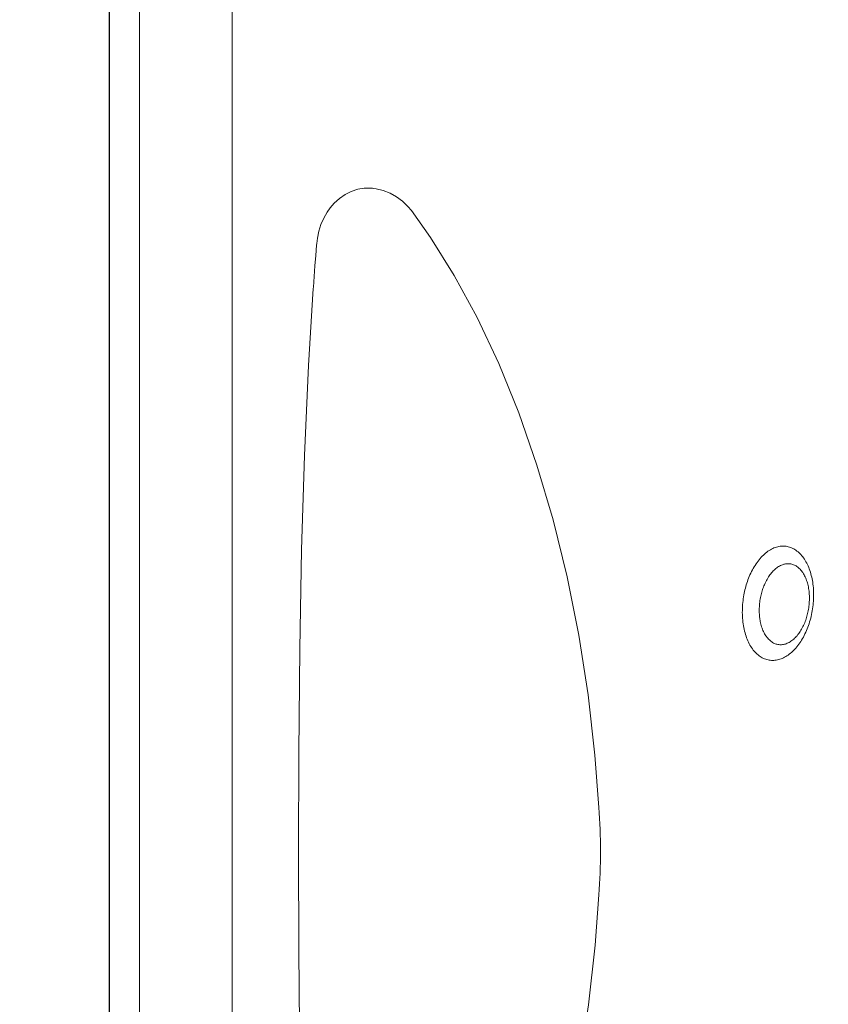
# Model space of a CAD drawing. Units: millimetres. Extents: x 35304 to 40521, y 18706 to 25173.
# Drawn here: x 36421 to 36691, y 23708 to 24037 of the extents above; entities that cross this region are included whole.
import ezdxf

# ---------------------------------------------------------------- set-up
doc = ezdxf.new("R2010")
doc.units = ezdxf.units.MM
doc.layers.get('0').update_dxf_attribs({"lineweight": 13})
for name, color, linetype, lineweight in [('2 MED 0.18mm', 2, 'Continuous', 18), ('3 BOLD 0.25mm', 1, 'Continuous', 25), ('DIMENSION', 141, 'Continuous', 13)]:
    doc.layers.add(name, color=color, linetype=linetype, lineweight=lineweight)
doc.styles.add('TECH DWG 1_30', font='lte50265.ttf', dxfattribs={"height": 45})
doc.dimstyles.new('TECH DWG 1_30', dxfattribs={"dimscale": 30, "dimtxt": 1.6, "dimasz": 1.2, "dimexe": 1, "dimexo": 1, "dimgap": 1, "dimtad": 0, "dimtih": 1, "dimtoh": 1, "dimdec": 0, "dimzin": 0, "dimdsep": 46, "dimtxsty": 'TECH DWG 1_30', "dimcen": 0.09, "dimdle": 2.62388e-305, "dimazin": 3, "dimtfac": 1, "dimtdec": 0, "dimtofl": 0, "dimtmove": 0, "dimatfit": 2, "dimfxl": 0, "dimtolj": 1, "dimtzin": 0, "dimarcsym": 0})

# ---------------------------------------------------------------- blocks, each defined once
blk = doc.blocks.new('*D258')
at = {"layer": 'Defpoints', "color": 0}
for p in [(36450.72, 24139.01), (36350.72, 23379.01), (36450.72, 23379.01)]:
    blk.add_point(p, dxfattribs=at)
at = {"layer": 'DIMENSION', "color": 0, "lineweight": -2}
for p, q in [((36420.72, 24139.01), (36320.72, 24139.01)), ((36350.72, 24103.01), (36350.72, 23811.95)), ((36350.72, 23415.01), (36350.72, 23706.07)), ((36420.72, 23379.01), (36320.72, 23379.01))]:
    blk.add_line(p, q, dxfattribs=at)
at = {"layer": 'DIMENSION', "color": 0}
for points in [[(36344.72, 24103.01), (36356.72, 24103.01), (36350.72, 24139.01)], [(36344.72, 23415.01), (36356.72, 23415.01), (36350.72, 23379.01)]]:
    blk.add_solid(points, dxfattribs=at)
at = {"layer": 'DIMENSION', "color": 0, "insert": (36350.72, 23759.01), "char_height": 45, "attachment_point": 5, "style": 'TECH DWG 1_30'}
blk.add_mtext('\\A1;760', dxfattribs=at)

msp = doc.modelspace()

# ---------------------------------------------------------------- linework, layer by layer
at = {"linetype": 'Continuous'}
for p, q in [((36460.72, 24124.01), (36460.72, 23394.01)), ((36539.79, 23980.28), (36539.06, 23980.39)), ((36525.76, 23975.46), (36524.47, 23973.97)), ((36524.47, 23973.97), (36523.43, 23972.51)), ((36551.56, 23973.01), (36551.56, 23973)), ((36519.96, 23962.04), (36519.91, 23961.43)), ((36520.16, 23963.73), (36519.96, 23962.04)), ((36518.86, 23947.43), (36518.82, 23946.93)), ((36676.48, 23860.92), (36677.05, 23860.81)), ((36514.91, 23859.69), (36514.28, 23826.62)), ((36513.87, 23759.01), (36514, 23725.74)), ((36514, 23725.74), (36514.28, 23691.14))]:
    msp.add_line(p, q, dxfattribs=at)
for points in [[(36538.02, 23980.5), (36535.82, 23980.48), (36533.64, 23980.12), (36531.5, 23979.42), (36529.46, 23978.4), (36527.53, 23977.07), (36525.76, 23975.46)], [(36551.56, 23973.01), (36550.41, 23974.39), (36548.61, 23976.13), (36546.62, 23977.61), (36544.46, 23978.8), (36542.17, 23979.7), (36539.79, 23980.28)], [(36523.43, 23972.51), (36522.29, 23970.5), (36521.35, 23968.34), (36520.64, 23966.07), (36520.16, 23963.73)], [(36614.2, 23773.6), (36612.9, 23791.1), (36610.59, 23811.23), (36607.47, 23831.14), (36603.58, 23850.67), (36598.92, 23869.68), (36593.51, 23887.99), (36587.42, 23905.48), (36580.74, 23921.97), (36573.53, 23937.3), (36565.88, 23951.36), (36557.97, 23963.98), (36551.56, 23973)], [(36519.91, 23961.43), (36519.64, 23957.98), (36519.37, 23954.49), (36519.11, 23950.97), (36518.86, 23947.43)], [(36518.82, 23946.93), (36517.25, 23921.26), (36515.91, 23891.24), (36514.91, 23859.69)], [(36514.28, 23826.62), (36514, 23792.02), (36513.87, 23759.01)], [(36551.54, 23544.99), (36558.16, 23554.3), (36566.08, 23567), (36573.7, 23581.06), (36580.89, 23596.39), (36587.54, 23612.88), (36593.63, 23630.41), (36599.05, 23648.85), (36603.73, 23668.03), (36607.62, 23687.72), (36610.71, 23707.68), (36612.97, 23727.6), (36614.2, 23744.42)]]:
    msp.add_lwpolyline(points, dxfattribs=at)
for centre, radius, start, end in [((36535.55, 23951.75), 28.86, 83.0022, 85.0824), ((36675.74, 23853.98), 6.95, 79.0879, 83.8872), ((36424.59, 23759.01), 190.17, 355.6015, 4.4018)]:
    msp.add_arc(centre, radius, start, end, dxfattribs=at)
for points, start_tangent, end_tangent in [([(36676.48, 23860.89), (36675.16, 23860.91), (36673.53, 23860.61), (36671.9, 23859.94), (36670.31, 23858.92), (36668.79, 23857.58), (36667.37, 23855.93), (36666.07, 23854.01), (36664.93, 23851.86), (36663.99, 23849.62), (36663.3, 23847.47)], (-0.994303, 0.106587), (-0.271295, -0.962496)), ([(36684.79, 23836.23), (36685.38, 23838.72), (36685.77, 23841.28), (36685.94, 23843.85), (36685.9, 23846.38), (36685.64, 23848.83), (36685.17, 23851.16), (36684.49, 23853.32), (36683.62, 23855.27), (36682.57, 23856.98), (36681.37, 23858.41), (36680.02, 23859.54), (36678.58, 23860.34), (36677.05, 23860.81)], (0.270847, 0.962622), (-0.981989, 0.188939)), ([(36674.23, 23854.08), (36673.04, 23853.18), (36671.9, 23852.02), (36670.86, 23850.61), (36669.94, 23849), (36669.48, 23848.01)], (-0.851027, -0.525122), (-0.39306, -0.919513)), ([(36676.49, 23854.97), (36675.49, 23854.7), (36674.23, 23854.08)], (-0.984579, -0.174942), (-0.851027, -0.525122)), ([(36683.7, 23837.52), (36684.12, 23839.31), (36684.42, 23841.32), (36684.53, 23843.36), (36684.45, 23845.36), (36684.19, 23847.27), (36683.73, 23849.05), (36683.11, 23850.66), (36682.33, 23852.06), (36681.4, 23853.21), (36680.36, 23854.11), (36679.22, 23854.71), (36678.01, 23855.01), (36676.76, 23855.01), (36676.49, 23854.97)], (0.271295, 0.962496), (-0.984579, -0.174942)), ([(36663.3, 23847.47), (36662.76, 23845.25), (36662.35, 23842.72), (36662.14, 23840.08), (36662.16, 23837.47), (36662.4, 23834.94), (36662.87, 23832.54), (36663.55, 23830.33), (36664.43, 23828.33), (36665.49, 23826.6), (36666.72, 23825.15), (36668.08, 23824.03), (36669.55, 23823.25), (36671.11, 23822.83), (36671.45, 23822.78)], (-0.271295, -0.962496), (0.994784, -0.102004)), ([(36669.48, 23848.01), (36669.17, 23847.24), (36668.6, 23845.51)], (-0.39306, -0.919513), (-0.271295, -0.962496)), ([(36668.6, 23845.51), (36668.18, 23843.72), (36667.88, 23841.71), (36667.77, 23839.67), (36667.85, 23837.67), (36667.9, 23837.2)], (-0.271295, -0.962496), (0.112437, -0.993659)), ([(36667.9, 23837.2), (36668.12, 23835.76), (36668.57, 23833.98), (36669.19, 23832.37), (36669.98, 23830.97), (36670.71, 23830.02)], (0.112437, -0.993659), (0.665299, -0.746577)), ([(36672.58, 23828.54), (36673.08, 23828.32), (36674.29, 23828.02), (36675.54, 23828.02), (36676.81, 23828.33), (36678.06, 23828.95), (36679.27, 23829.85), (36680.4, 23831.01), (36681.44, 23832.42), (36682.36, 23834.03), (36683.13, 23835.8), (36683.7, 23837.52)], (0.89108, -0.453846), (0.271295, 0.962496)), ([(36671.45, 23822.78), (36673.03, 23822.79), (36674.63, 23823.13), (36676.22, 23823.81), (36677.78, 23824.81), (36679.27, 23826.12), (36680.66, 23827.71), (36681.93, 23829.55), (36683.05, 23831.61), (36684.01, 23833.84), (36684.79, 23836.22)], (0.994755, -0.10229), (0.271295, 0.962496)), ([(36684.78, 23836.22), (36684.78, 23836.24)], (0.271738, 0.962371), (0.271296, 0.962496)), ([(36684.79, 23836.22), (36684.79, 23836.23)], (0.271296, 0.962496), (0.270846, 0.962623)), ([(36670.71, 23830.02), (36670.9, 23829.82), (36671.94, 23828.92), (36672.58, 23828.54)], (0.665299, -0.746577), (0.89108, -0.453846))]:
    msp.add_spline(points, degree=3, dxfattribs=dict(at, start_tangent=start_tangent, end_tangent=end_tangent))
at = {"layer": '2 MED 0.18mm', "linetype": 'Continuous', "start_tangent": (-1, 0)}
for points, end_tangent in [([(37230.77, 24098.01), (37214.09, 24098.01), (37197.41, 24098.01), (37180.73, 24098.01), (37164.05, 24098.01), (37147.37, 24098.01), (37130.7, 24098.01), (37114.03, 24098.01), (37105.7, 24098.01), (37097.36, 24098.01), (37089.03, 24098.01), (37080.7, 24098.01), (37072.36, 24098.01), (37068.2, 24098.01), (37066.11, 24098.01), (37064.03, 24098.01), (37062.99, 24098.01), (37061.95, 24098.01), (37060.9, 24098.01), (37059.86, 24098.01), (37055.69, 24098.01), (37051.53, 24098.01), (37047.36, 24098.01), (37043.19, 24098.01), (37039.03, 24098.01), (37030.69, 24098.01), (37022.35, 24098.01), (37014.02, 24098.01), (36997.34, 24098.01), (36980.66, 24098.01), (36963.98, 24098.01), (36947.3, 24098.01), (36930.62, 24098.01), (36897.26, 24098.01), (36888.92, 24098.01), (36880.58, 24098.01), (36872.24, 24098.01), (36868.07, 24098.01), (36863.9, 24098.01), (36861.81, 24098.01), (36860.77, 24098.01), (36860.25, 24098.01), (36859.73, 24098.01), (36859.47, 24098.01), (36859.21, 24098.01), (36858.68, 24098.01), (36858.16, 24098.01), (36857.64, 24098.01), (36855.56, 24098.01), (36851.39, 24098.01), (36847.22, 24098.01), (36838.88, 24098.01), (36830.54, 24098.01), (36813.86, 24098.01), (36797.17, 24098.01), (36780.49, 24098.01), (36763.81, 24098.01), (36747.13, 24098.01), (36730.45, 24098.01), (36713.77, 24098.01), (36697.09, 24098.01), (36680.41, 24098.01), (36663.73, 24098.01), (36647.05, 24098.01), (36638.71, 24098.01), (36630.37, 24098.01), (36622.03, 24098.01), (36613.69, 24098.01), (36605.35, 24098.01), (36597.01, 24098.01), (36588.67, 24098.01), (36580.33, 24098.01), (36571.99, 24098.01), (36567.82, 24098.01), (36563.65, 24098.01), (36559.48, 24098.01), (36555.31, 24098.01), (36551.14, 24098.01), (36546.97, 24098.01), (36544.88, 24098.01), (36542.8, 24098.01), (36540.71, 24098.01), (36538.63, 24098.01), (36536.54, 24098.01), (36535.5, 24098.01), (36534.46, 24098.01), (36533.42, 24098.01), (36532.37, 24098.01), (36531.33, 24098.01), (36530.29, 24098.01), (36530.03, 24098.01), (36529.77, 24098.01), (36529.64, 24098.01), (36529.51, 24098.01), (36529.38, 24098.01), (36529.25, 24098.01), (36529.18, 24098.01), (36529.12, 24098.01), (36529.05, 24098.01), (36529.02, 24098.01), (36528.99, 24098.01), (36528.92, 24098.01), (36528.86, 24098.01), (36528.79, 24098.01), (36528.73, 24098.01), (36528.6, 24098.01), (36528.47, 24098.01), (36528.34, 24098.01), (36528.2, 24098.01), (36527.94, 24098.01), (36527.68, 24098.01), (36527.42, 24098.01), (36527.16, 24098.01), (36526.9, 24098.01), (36526.64, 24098.01), (36526.38, 24098.01), (36526.12, 24098.01), (36525.6, 24098.01), (36525.08, 24098.01), (36524.56, 24098.01), (36524.05, 24098.01), (36523.01, 24098.01), (36521.97, 24098.01), (36520.94, 24098.01), (36520.42, 24098.01), (36519.91, 24098.01), (36519.78, 24098.01), (36519.65, 24098.01), (36519.52, 24098.01), (36519.39, 24098.01), (36519.13, 24098.01), (36518.87, 24098.01), (36518.61, 24098.01), (36518.36, 24098.01), (36517.84, 24098.01), (36517.58, 24098.01), (36517.33, 24098.01), (36517.2, 24098.01), (36517.07, 24098.01), (36517, 24098.01), (36516.94, 24098.01), (36516.81, 24098.01), (36516.68, 24098.01), (36516.55, 24098.01), (36516.3, 24098.01), (36516.04, 24098), (36515.78, 24097.99), (36515.27, 24097.97), (36514.75, 24097.93), (36514.23, 24097.89), (36513.72, 24097.83), (36512.69, 24097.68), (36511.67, 24097.5), (36510.66, 24097.26), (36510.16, 24097.13), (36509.66, 24096.99), (36507.69, 24096.32), (36505.78, 24095.49), (36503.95, 24094.5), (36502.21, 24093.36), (36501.37, 24092.74), (36500.56, 24092.08), (36499.78, 24091.39), (36499.03, 24090.67), (36497.62, 24089.14), (36496.34, 24087.49), (36495.21, 24085.74), (36494.22, 24083.91), (36493.39, 24081.99), (36492.72, 24080.02), (36492.22, 24078), (36492.04, 24076.97), (36491.89, 24075.94), (36491.84, 24075.42), (36491.79, 24074.9), (36491.76, 24074.38), (36491.73, 24073.86), (36491.73, 24073.6), (36491.72, 24073.34), (36491.72, 24073.08), (36491.72, 24072.95), (36491.72, 24072.82), (36491.72, 24072.56), (36491.72, 24072.3), (36491.72, 24071.78), (36491.72, 24071.26), (36491.72, 24070.99), (36491.72, 24070.73), (36491.72, 24070.47), (36491.72, 24070.21), (36491.72, 24069.69), (36491.72, 24069.17), (36491.72, 24068.91), (36491.72, 24068.65), (36491.72, 24068.39), (36491.72, 24068.13), (36491.72, 24067.87), (36491.72, 24067.61), (36491.72, 24067.09), (36491.72, 24066.56), (36491.72, 24066.04), (36491.72, 24065.52), (36491.72, 24064.48), (36491.72, 24063.44), (36491.72, 24061.35), (36491.72, 24059.27), (36491.72, 24057.18), (36491.72, 24055.1), (36491.72, 24053.01), (36491.72, 24050.93), (36491.72, 24046.76), (36491.72, 24042.59), (36491.72, 24038.42), (36491.72, 24034.25), (36491.72, 24030.07), (36491.72, 24025.9), (36491.72, 24021.73), (36491.72, 24017.56), (36491.72, 24009.22), (36491.72, 24000.88), (36491.72, 23992.54), (36491.72, 23984.2), (36491.72, 23975.86), (36491.72, 23967.52), (36491.72, 23959.18), (36491.72, 23942.5), (36491.72, 23925.82), (36491.72, 23909.14), (36491.72, 23892.46), (36491.72, 23875.78), (36491.72, 23859.1), (36491.72, 23842.42), (36491.72, 23825.73), (36491.72, 23792.37), (36491.72, 23759.01)], (0, -1)), ([(37230.77, 23420.01), (37214.09, 23420.01), (37197.41, 23420.01), (37180.73, 23420.01), (37164.05, 23420.01), (37147.37, 23420.01), (37130.7, 23420.01), (37114.03, 23420.01), (37105.7, 23420.01), (37097.36, 23420.01), (37089.03, 23420.01), (37080.7, 23420.01), (37072.36, 23420.01), (37068.2, 23420.01), (37066.11, 23420.01), (37064.03, 23420.01), (37062.99, 23420.01), (37061.95, 23420.01), (37060.9, 23420.01), (37059.86, 23420.01), (37055.69, 23420.01), (37051.53, 23420.01), (37047.36, 23420.01), (37043.19, 23420.01), (37039.03, 23420.01), (37030.69, 23420.01), (37022.35, 23420.01), (37014.02, 23420.01), (36997.34, 23420.01), (36980.66, 23420.01), (36963.98, 23420.01), (36947.3, 23420.01), (36930.62, 23420.01), (36897.26, 23420.01), (36888.92, 23420.01), (36880.58, 23420.01), (36872.24, 23420.01), (36868.07, 23420.01), (36863.9, 23420.01), (36861.81, 23420.01), (36860.77, 23420.01), (36860.25, 23420.01), (36859.73, 23420.01), (36859.47, 23420.01), (36859.21, 23420.01), (36858.68, 23420.01), (36858.16, 23420.01), (36857.64, 23420.01), (36855.56, 23420.01), (36851.39, 23420.01), (36847.22, 23420.01), (36838.88, 23420.01), (36830.54, 23420.01), (36813.86, 23420.01), (36797.17, 23420.01), (36780.49, 23420.01), (36763.81, 23420.01), (36747.13, 23420.01), (36730.45, 23420.01), (36713.77, 23420.01), (36697.09, 23420.01), (36680.41, 23420.01), (36663.73, 23420.01), (36647.05, 23420.01), (36638.71, 23420.01), (36630.37, 23420.01), (36622.03, 23420.01), (36613.69, 23420.01), (36605.35, 23420.01), (36597.01, 23420.01), (36588.67, 23420.01), (36580.33, 23420.01), (36571.99, 23420.01), (36567.82, 23420.01), (36563.65, 23420.01), (36559.48, 23420.01), (36555.31, 23420.01), (36551.14, 23420.01), (36546.97, 23420.01), (36544.88, 23420.01), (36542.8, 23420.01), (36540.71, 23420.01), (36538.63, 23420.01), (36536.54, 23420.01), (36535.5, 23420.01), (36534.46, 23420.01), (36533.42, 23420.01), (36532.37, 23420.01), (36531.33, 23420.01), (36530.29, 23420.01), (36530.03, 23420.01), (36529.77, 23420.01), (36529.64, 23420.01), (36529.51, 23420.01), (36529.38, 23420.01), (36529.25, 23420.01), (36529.18, 23420.01), (36529.12, 23420.01), (36529.05, 23420.01), (36529.02, 23420.01), (36528.99, 23420.01), (36528.92, 23420.01), (36528.86, 23420.01), (36528.79, 23420.01), (36528.73, 23420.01), (36528.6, 23420.01), (36528.47, 23420.01), (36528.34, 23420.01), (36528.2, 23420.01), (36527.94, 23420.01), (36527.68, 23420.01), (36527.42, 23420.01), (36527.16, 23420.01), (36526.9, 23420.01), (36526.64, 23420.01), (36526.38, 23420.01), (36526.12, 23420.01), (36525.6, 23420.01), (36525.08, 23420.01), (36524.56, 23420.01), (36524.05, 23420.01), (36523.01, 23420.01), (36521.97, 23420.01), (36520.94, 23420.01), (36520.42, 23420.01), (36519.91, 23420.01), (36519.78, 23420.01), (36519.65, 23420.01), (36519.52, 23420.01), (36519.39, 23420.01), (36519.13, 23420.01), (36518.87, 23420.01), (36518.61, 23420.01), (36518.36, 23420.01), (36517.84, 23420.01), (36517.58, 23420.01), (36517.33, 23420.01), (36517.2, 23420.01), (36517.07, 23420.01), (36517, 23420.01), (36516.94, 23420.01), (36516.81, 23420.01), (36516.68, 23420.01), (36516.55, 23420.01), (36516.3, 23420.01), (36516.04, 23420.02), (36515.78, 23420.03), (36515.27, 23420.05), (36514.75, 23420.09), (36514.23, 23420.14), (36513.72, 23420.19), (36512.69, 23420.34), (36511.67, 23420.53), (36510.66, 23420.76), (36510.16, 23420.89), (36509.66, 23421.03), (36507.69, 23421.7), (36505.78, 23422.53), (36503.95, 23423.52), (36502.21, 23424.66), (36501.37, 23425.28), (36500.56, 23425.94), (36499.78, 23426.63), (36499.03, 23427.35), (36497.62, 23428.88), (36496.34, 23430.53), (36495.21, 23432.28), (36494.22, 23434.12), (36493.39, 23436.03), (36492.72, 23438), (36492.22, 23440.03), (36492.04, 23441.05), (36491.89, 23442.08), (36491.84, 23442.6), (36491.79, 23443.12), (36491.76, 23443.64), (36491.73, 23444.16), (36491.73, 23444.42), (36491.72, 23444.68), (36491.72, 23444.94), (36491.72, 23445.07), (36491.72, 23445.2), (36491.72, 23445.46), (36491.72, 23445.72), (36491.72, 23446.24), (36491.72, 23446.77), (36491.72, 23447.03), (36491.72, 23447.29), (36491.72, 23447.55), (36491.72, 23447.81), (36491.72, 23448.33), (36491.72, 23448.85), (36491.72, 23449.11), (36491.72, 23449.37), (36491.72, 23449.63), (36491.72, 23449.89), (36491.72, 23450.15), (36491.72, 23450.41), (36491.72, 23450.94), (36491.72, 23451.46), (36491.72, 23451.98), (36491.72, 23452.5), (36491.72, 23453.54), (36491.72, 23454.58), (36491.72, 23456.67), (36491.72, 23458.75), (36491.72, 23460.84), (36491.72, 23462.92), (36491.72, 23465.01), (36491.72, 23467.09), (36491.72, 23471.27), (36491.72, 23475.44), (36491.72, 23479.61), (36491.72, 23483.78), (36491.72, 23487.95), (36491.72, 23492.12), (36491.72, 23496.29), (36491.72, 23500.46), (36491.72, 23508.8), (36491.72, 23517.14), (36491.72, 23525.48), (36491.72, 23533.82), (36491.72, 23542.16), (36491.72, 23550.5), (36491.72, 23558.84), (36491.72, 23575.52), (36491.72, 23592.2), (36491.72, 23608.88), (36491.72, 23625.56), (36491.72, 23642.24), (36491.72, 23658.92), (36491.72, 23675.6), (36491.72, 23692.29), (36491.72, 23725.65), (36491.72, 23759.01)], (0, 1))]:
    msp.add_spline(points, degree=3, dxfattribs=dict(at, end_tangent=end_tangent))
at = {"layer": '3 BOLD 0.25mm', "linetype": 'Continuous'}
msp.add_line((36450.72, 23387.01), (36450.72, 24131.01), dxfattribs=at)

# ---------------------------------------------------------------- dimensions: what is measured, and where the dimension line sits
at = {"layer": 'DIMENSION'}
dim = msp.add_linear_dim(base=(36350.72, 23379.01), p1=(36450.72, 24139.01), p2=(36450.72, 23379.01), angle=90, dimstyle='TECH DWG 1_30', dxfattribs=at)
dim.commit()
dim.dimension.update_dxf_attribs({"geometry": '*D258', "text_midpoint": (36350.72, 23759.01), "dimtype": 160})

doc.saveas('drawing.dxf')
